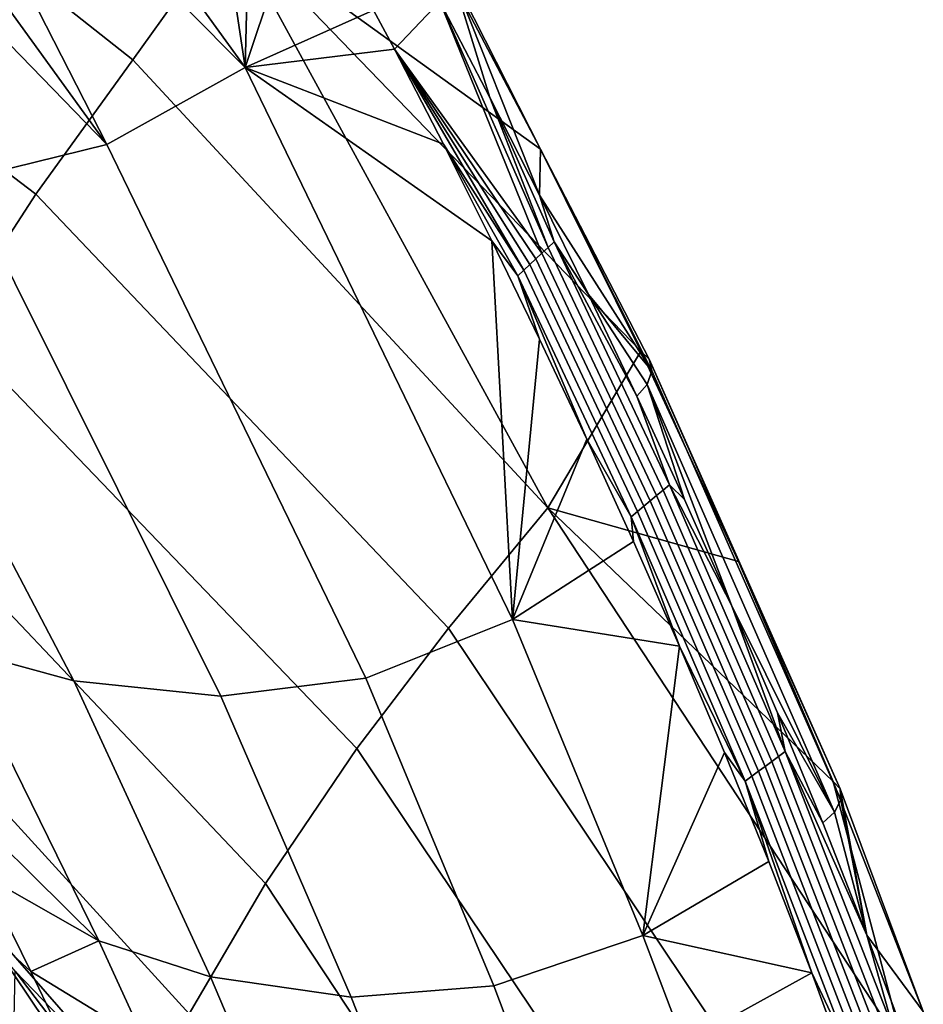
# Model space of a CAD drawing. Units: inches. Extents: x -30.5 to 28.6, y -14 to 17.
# Drawn here: x 23.7 to 26.7, y 6.8 to 10.1 of the extents above; entities that cross this region are included whole.
import ezdxf

# ---------------------------------------------------------------- set-up
doc = ezdxf.new("R2010")
doc.units = ezdxf.units.IN
doc.header["$MEASUREMENT"] = 0
doc.layers.add('SEAT-FABRIC', color=5, linetype='Continuous')

msp = doc.modelspace()

# ---------------------------------------------------------------- linework, layer by layer
at = {"layer": 'SEAT-FABRIC'}
for points in [[(22.4143, 11.2526, 26.1225), (22.7222, 11.7651, 27.682), (24.3624, 10.4264, 27.3561), (24.0363, 9.9723, 25.827)], [(24.415, 9.946, 29.0535), (23.3747, 11.3801, 30.316), (23.1815, 11.1857, 30.3059)], [(23.3747, 11.3801, 30.316), (24.415, 9.946, 29.0535), (24.2472, 11.0719, 29.6584)], [(22.1054, 10.7411, 24.5648), (22.4143, 11.2526, 26.1225), (24.0363, 9.9723, 25.827), (23.7098, 9.519, 24.2995)], [(23.1815, 11.1857, 30.3059), (22.984, 11.0196, 30.2435), (23.9488, 9.6872, 29.0134)], [(23.9488, 9.6872, 29.0134), (24.415, 9.946, 29.0535), (23.1815, 11.1857, 30.3059)], [(24.4372, 10.8052, 29.4301), (24.2472, 11.0719, 29.6584), (24.415, 9.946, 29.0535)], [(23.9488, 9.6872, 29.0134), (22.984, 11.0196, 30.2435), (22.7865, 10.8847, 30.1377)], [(23.4646, 9.5675, 28.82), (23.9488, 9.6872, 29.0134), (22.7865, 10.8847, 30.1377)], [(24.613, 10.5382, 29.1911), (24.4372, 10.8052, 29.4301), (24.415, 9.946, 29.0535)], [(21.8454, 10.2596, 23.0498), (22.1054, 10.7411, 24.5648), (23.7098, 9.519, 24.2995), (23.422, 9.0768, 22.7979)], [(24.8485, 10.1397, 28.8114), (24.613, 10.5382, 29.1911), (24.415, 9.946, 29.0535)], [(25.4355, 8.4622, 25.4972), (24.0363, 9.9723, 25.827), (24.3624, 10.4264, 27.3561)], [(25.0662, 10.3271, 28.4416), (25.4108, 9.6714, 27.7991), (24.3624, 10.4264, 27.3561)], [(25.4108, 9.6714, 27.7991), (25.7489, 8.9904, 27.1782), (24.3624, 10.4264, 27.3561)], [(25.4355, 8.4622, 25.4972), (24.3624, 10.4264, 27.3561), (25.7489, 8.9904, 27.1782)], [(25.4108, 9.6714, 27.7991), (25.0662, 10.3271, 28.4416), (25.1125, 10.2604, 28.5313)], [(25.0718, 10.1691, 28.5994), (25.2402, 9.8454, 28.2771), (25.1125, 10.2604, 28.5313)], [(25.2402, 9.8454, 28.2771), (25.4071, 9.5162, 27.9598), (25.1125, 10.2604, 28.5313)], [(25.4108, 9.6714, 27.7991), (25.1125, 10.2604, 28.5313), (25.4071, 9.5162, 27.9598)], [(24.8485, 10.1397, 28.8114), (24.919, 10.0081, 28.6789), (25.0718, 10.1691, 28.5994)], [(25.0718, 10.1691, 28.5994), (24.919, 10.0081, 28.6789), (25.4159, 9.3205, 27.8585)], [(25.2402, 9.8454, 28.2771), (25.0718, 10.1691, 28.5994), (25.4362, 9.3397, 27.8486)], [(25.4159, 9.3205, 27.8585), (25.4362, 9.3397, 27.8486), (25.0718, 10.1691, 28.5994)], [(24.919, 10.0081, 28.6789), (24.8485, 10.1397, 28.8114), (24.415, 9.946, 29.0535)], [(25.0836, 9.6882, 28.3564), (24.919, 10.0081, 28.6789), (24.415, 9.946, 29.0535)], [(24.919, 10.0081, 28.6789), (25.0836, 9.6882, 28.3564), (25.3549, 9.2631, 27.888)], [(25.3955, 9.3014, 27.8683), (25.4159, 9.3205, 27.8585), (24.919, 10.0081, 28.6789)], [(25.3752, 9.2823, 27.8782), (25.3955, 9.3014, 27.8683), (24.919, 10.0081, 28.6789)], [(25.3549, 9.2631, 27.888), (25.3752, 9.2823, 27.8782), (24.919, 10.0081, 28.6789)], [(23.7098, 9.519, 24.2995), (24.0363, 9.9723, 25.827), (25.4355, 8.4622, 25.4972), (25.1013, 8.0574, 24.0064)], [(24.415, 9.946, 29.0535), (23.9488, 9.6872, 29.0134), (24.8224, 7.8883, 27.1909), (25.3164, 8.0864, 27.2396)], [(25.2467, 9.3626, 28.0389), (25.0836, 9.6882, 28.3564), (24.415, 9.946, 29.0535)], [(24.415, 9.946, 29.0535), (25.3164, 8.0864, 27.2396), (25.2467, 9.3626, 28.0389)], [(25.4071, 9.5162, 27.9598), (25.2402, 9.8454, 28.2771), (25.4565, 9.3588, 27.8388)], [(25.4362, 9.3397, 27.8486), (25.4565, 9.3588, 27.8388), (25.2402, 9.8454, 28.2771)], [(25.0836, 9.6882, 28.3564), (25.2467, 9.3626, 28.0389), (25.3346, 9.244, 27.8979)], [(25.3346, 9.244, 27.8979), (25.3549, 9.2631, 27.888), (25.0836, 9.6882, 28.3564)], [(23.9488, 9.6872, 29.0134), (23.4646, 9.5675, 28.82), (24.3338, 7.8275, 26.9854), (24.8224, 7.8883, 27.1909)], [(25.4071, 9.5162, 27.9598), (25.7863, 8.9241, 27.2714), (25.4108, 9.6714, 27.7991)], [(25.7489, 8.9904, 27.1782), (25.4108, 9.6714, 27.7991), (25.7776, 8.9636, 27.2221)], [(25.7863, 8.9241, 27.2714), (25.7776, 8.9636, 27.2221), (25.4108, 9.6714, 27.7991)], [(22.9542, 9.5629, 28.5112), (22.5296, 9.6304, 28.2068), (23.4376, 7.9887, 26.3341), (23.8383, 7.8794, 26.6586)], [(23.4646, 9.5675, 28.82), (22.9542, 9.5629, 28.5112), (23.8383, 7.8794, 26.6586), (24.3338, 7.8275, 26.9854)], [(23.422, 9.0768, 22.7979), (23.7098, 9.519, 24.2995), (25.1013, 8.0574, 24.0064), (24.7921, 7.6513, 22.5264)], [(25.5723, 9.1808, 27.6479), (25.4071, 9.5162, 27.9598), (25.4565, 9.3588, 27.8388)], [(25.4071, 9.5162, 27.9598), (25.5723, 9.1808, 27.6479), (25.7863, 8.9241, 27.2714)], [(25.408, 9.0311, 27.7266), (25.2467, 9.3626, 28.0389), (25.3164, 8.0864, 27.2396)], [(25.2467, 9.3626, 28.0389), (25.408, 9.0311, 27.7266), (25.3346, 9.244, 27.8979)], [(25.8238, 8.522, 27.1179), (25.8452, 8.54, 27.1083), (25.4565, 9.3588, 27.8388), (25.4362, 9.3397, 27.8486)], [(25.7354, 8.8391, 27.342), (25.5723, 9.1808, 27.6479), (25.4565, 9.3588, 27.8388)], [(25.4565, 9.3588, 27.8388), (25.8452, 8.54, 27.1083), (25.7354, 8.8391, 27.342)], [(25.8024, 8.504, 27.1275), (25.8238, 8.522, 27.1179), (25.4362, 9.3397, 27.8486), (25.4159, 9.3205, 27.8585)], [(25.7595, 8.468, 27.1468), (25.781, 8.486, 27.1372), (25.3955, 9.3014, 27.8683), (25.3752, 9.2823, 27.8782)], [(25.781, 8.486, 27.1372), (25.8024, 8.504, 27.1275), (25.4159, 9.3205, 27.8585), (25.3955, 9.3014, 27.8683)], [(25.7167, 8.4319, 27.166), (25.7381, 8.4499, 27.1564), (25.3549, 9.2631, 27.888), (25.3346, 9.244, 27.8979)], [(25.7381, 8.4499, 27.1564), (25.7595, 8.468, 27.1468), (25.3752, 9.2823, 27.8782), (25.3549, 9.2631, 27.888)], [(25.408, 9.0311, 27.7266), (25.5674, 8.6933, 27.4202), (25.3346, 9.244, 27.8979)], [(25.7167, 8.4319, 27.166), (25.3346, 9.244, 27.8979), (25.5674, 8.6933, 27.4202)], [(25.5723, 9.1808, 27.6479), (25.7354, 8.8391, 27.342), (25.7703, 8.8786, 27.3142)], [(25.7703, 8.8786, 27.3142), (25.7863, 8.9241, 27.2714), (25.5723, 9.1808, 27.6479)], [(23.1553, 8.5984, 21.1045), (23.422, 9.0768, 22.7979), (24.7921, 7.6513, 22.5264), (24.4845, 7.197, 20.8654)], [(25.5674, 8.6933, 27.4202), (25.408, 9.0311, 27.7266), (25.3164, 8.0864, 27.2396)], [(25.7489, 8.9904, 27.1782), (26.0787, 8.2811, 26.583), (25.4355, 8.4622, 25.4972)], [(26.0787, 8.2811, 26.583), (25.7489, 8.9904, 27.1782), (25.7776, 8.9636, 27.2221)], [(26.4233, 7.4786, 26.1177), (26.4207, 7.5155, 26.0658), (25.7776, 8.9636, 27.2221), (25.7863, 8.9241, 27.2714)], [(25.7776, 8.9636, 27.2221), (26.4207, 7.5155, 26.0658), (26.0787, 8.2811, 26.583)], [(26.4013, 7.4371, 26.162), (26.4233, 7.4786, 26.1177), (25.7863, 8.9241, 27.2714), (25.7703, 8.8786, 27.3142)], [(25.7354, 8.8391, 27.342), (25.8963, 8.4905, 27.0425), (25.7703, 8.8786, 27.3142)], [(25.8963, 8.4905, 27.0425), (26.0546, 8.135, 26.7502), (25.7703, 8.8786, 27.3142)], [(26.4013, 7.4371, 26.162), (25.7703, 8.8786, 27.3142), (26.0546, 8.135, 26.7502)], [(25.8963, 8.4905, 27.0425), (25.7354, 8.8391, 27.342), (25.8452, 8.54, 27.1083)], [(25.7247, 8.3486, 27.1197), (25.5674, 8.6933, 27.4202), (25.3164, 8.0864, 27.2396)], [(25.5674, 8.6933, 27.4202), (25.7247, 8.3486, 27.1197), (25.7167, 8.4319, 27.166)], [(22.9546, 8.1516, 19.4616), (23.1553, 8.5984, 21.1045), (24.4845, 7.197, 20.8654), (24.2265, 6.7571, 19.259)], [(26.2133, 7.625, 26.3971), (26.2359, 7.6418, 26.3878), (25.8452, 8.54, 27.1083), (25.8238, 8.522, 27.1179)], [(26.0546, 8.135, 26.7502), (25.8963, 8.4905, 27.0425), (25.8452, 8.54, 27.1083)], [(25.8452, 8.54, 27.1083), (26.2359, 7.6418, 26.3878), (26.0546, 8.135, 26.7502)], [(26.1682, 7.5914, 26.4157), (26.1908, 7.6082, 26.4064), (25.8024, 8.504, 27.1275), (25.781, 8.486, 27.1372)], [(26.1908, 7.6082, 26.4064), (26.2133, 7.625, 26.3971), (25.8238, 8.522, 27.1179), (25.8024, 8.504, 27.1275)], [(25.1013, 8.0574, 24.0064), (25.4355, 8.4622, 25.4972), (26.6362, 6.6359, 25.1175), (26.2973, 6.2706, 23.6732)], [(26.0787, 8.2811, 26.583), (26.3972, 7.5407, 26.0181), (25.4355, 8.4622, 25.4972)], [(26.6362, 6.6359, 25.1175), (25.4355, 8.4622, 25.4972), (26.3972, 7.5407, 26.0181)], [(26.1231, 7.5578, 26.4342), (26.1457, 7.5746, 26.4249), (25.7595, 8.468, 27.1468), (25.7381, 8.4499, 27.1564)], [(26.1457, 7.5746, 26.4249), (26.1682, 7.5914, 26.4157), (25.781, 8.486, 27.1372), (25.7595, 8.468, 27.1468)], [(26.1006, 7.5411, 26.4435), (26.1231, 7.5578, 26.4342), (25.7381, 8.4499, 27.1564), (25.7167, 8.4319, 27.166)], [(25.7247, 8.3486, 27.1197), (25.8795, 7.9968, 26.8262), (25.7167, 8.4319, 27.166)], [(26.1006, 7.5411, 26.4435), (25.7167, 8.4319, 27.166), (25.8795, 7.9968, 26.8262)], [(25.8795, 7.9968, 26.8262), (25.7247, 8.3486, 27.1197), (25.3164, 8.0864, 27.2396)], [(26.3972, 7.5407, 26.0181), (26.0787, 8.2811, 26.583), (26.4207, 7.5155, 26.0658)], [(22.8498, 7.8533, 18.3351), (22.9546, 8.1516, 19.4616), (24.2265, 6.7571, 19.259), (24.0719, 6.4538, 18.1588)], [(26.2101, 7.772, 26.4655), (26.0546, 8.135, 26.7502), (26.2359, 7.6418, 26.3878)], [(26.0546, 8.135, 26.7502), (26.2101, 7.772, 26.4655), (26.4013, 7.4371, 26.162)], [(25.3164, 8.0864, 27.2396), (24.8224, 7.8883, 27.1909), (25.2531, 6.8521, 26.3021), (25.7563, 7.0216, 26.3631)], [(25.3164, 8.0864, 27.2396), (25.7563, 7.0216, 26.3631), (25.8795, 7.9968, 26.8262)], [(24.7921, 7.6513, 22.5264), (25.1013, 8.0574, 24.0064), (26.2973, 6.2706, 23.6732), (25.969, 5.8981, 22.2269)], [(26.0314, 7.6376, 26.5401), (25.8795, 7.9968, 26.8262), (25.7563, 7.0216, 26.3631)], [(25.8795, 7.9968, 26.8262), (26.0314, 7.6376, 26.5401), (26.1006, 7.5411, 26.4435)], [(23.9223, 7.0035, 25.3784), (23.4376, 7.9887, 26.3341), (23.3626, 7.5562, 25.3848)], [(23.8383, 7.8794, 26.6586), (23.4376, 7.9887, 26.3341), (23.9223, 7.0035, 25.3784), (24.2983, 6.8825, 25.7267)], [(24.3338, 7.8275, 26.9854), (23.8383, 7.8794, 26.6586), (24.2983, 6.8825, 25.7267), (24.7723, 6.8132, 26.0781)], [(24.8224, 7.8883, 27.1909), (24.3338, 7.8275, 26.9854), (24.7723, 6.8132, 26.0781), (25.2531, 6.8521, 26.3021)], [(22.8498, 7.8533, 18.3351), (24.0719, 6.4538, 18.1588), (23.6408, 6.9008, 17.9728)], [(26.3621, 7.4013, 26.1891), (26.2101, 7.772, 26.4655), (26.2359, 7.6418, 26.3878)], [(26.2101, 7.772, 26.4655), (26.3621, 7.4013, 26.1891), (26.4013, 7.4371, 26.162)], [(24.4845, 7.197, 20.8654), (24.7921, 7.6513, 22.5264), (25.969, 5.8981, 22.2269), (25.6217, 5.4737, 20.6101)], [(26.1801, 7.2707, 26.2623), (26.0314, 7.6376, 26.5401), (25.7563, 7.0216, 26.3631)], [(26.0314, 7.6376, 26.5401), (26.1801, 7.2707, 26.2623), (26.1006, 7.5411, 26.4435)], [(26.5776, 6.6891, 25.7364), (26.6012, 6.7046, 25.7276), (26.2359, 7.6418, 26.3878), (26.2133, 7.625, 26.3971)], [(26.5104, 7.0224, 25.9217), (26.3621, 7.4013, 26.1891), (26.2359, 7.6418, 26.3878)], [(26.2359, 7.6418, 26.3878), (26.6012, 6.7046, 25.7276), (26.5104, 7.0224, 25.9217)], [(26.5303, 6.658, 25.7541), (26.5539, 6.6735, 25.7452), (26.1908, 7.6082, 26.4064), (26.1682, 7.5914, 26.4157)], [(26.5539, 6.6735, 25.7452), (26.5776, 6.6891, 25.7364), (26.2133, 7.625, 26.3971), (26.1908, 7.6082, 26.4064)], [(26.4831, 6.6269, 25.7717), (26.5067, 6.6425, 25.7629), (26.1457, 7.5746, 26.4249), (26.1231, 7.5578, 26.4342)], [(26.5067, 6.6425, 25.7629), (26.5303, 6.658, 25.7541), (26.1682, 7.5914, 26.4157), (26.1457, 7.5746, 26.4249)], [(23.3626, 7.5562, 25.3848), (23.5325, 7.225, 25.0638), (23.9223, 7.0035, 25.3784)], [(26.4595, 6.6114, 25.7806), (26.4831, 6.6269, 25.7717), (26.1231, 7.5578, 26.4342), (26.1006, 7.5411, 26.4435)], [(26.1801, 7.2707, 26.2623), (26.3251, 6.8958, 25.9934), (26.1006, 7.5411, 26.4435)], [(26.4595, 6.6114, 25.7806), (26.1006, 7.5411, 26.4435), (26.3251, 6.8958, 25.9934)], [(26.3972, 7.5407, 26.0181), (26.7011, 6.7659, 25.4893), (26.6362, 6.6359, 25.1175)], [(26.7011, 6.7659, 25.4893), (26.3972, 7.5407, 26.0181), (26.4207, 7.5155, 26.0658)], [(26.4207, 7.5155, 26.0658), (26.4233, 7.4786, 26.1177), (26.5104, 7.0224, 25.9217)], [(26.7011, 6.7659, 25.4893), (26.4207, 7.5155, 26.0658), (26.5104, 7.0224, 25.9217)], [(26.4233, 7.4786, 26.1177), (26.4013, 7.4371, 26.162), (26.5104, 7.0224, 25.9217)], [(26.3621, 7.4013, 26.1891), (26.5104, 7.0224, 25.9217), (26.4013, 7.4371, 26.162)], [(26.3251, 6.8958, 25.9934), (26.1801, 7.2707, 26.2623), (25.7563, 7.0216, 26.3631)], [(23.6935, 6.9002, 24.7648), (23.5325, 7.225, 25.0638), (23.5233, 7.0559, 24.7118)], [(23.5325, 7.225, 25.0638), (23.6935, 6.9002, 24.7648), (23.9223, 7.0035, 25.3784)], [(24.2265, 6.7571, 19.259), (24.4845, 7.197, 20.8654), (25.6217, 5.4737, 20.6101), (25.3061, 5.0549, 19.0507)], [(23.5233, 7.0559, 24.7118), (23.2839, 6.7418, 23.575), (23.8527, 6.5672, 24.4744)], [(23.8527, 6.5672, 24.4744), (23.6935, 6.9002, 24.7648), (23.5233, 7.0559, 24.7118)], [(24.0772, 6.6649, 25.0814), (23.9223, 7.0035, 25.3784), (23.6935, 6.9002, 24.7648)], [(24.2983, 6.8825, 25.7267), (23.9223, 7.0035, 25.3784), (24.0772, 6.6649, 25.0814), (24.4439, 6.541, 25.4381)], [(25.7563, 7.0216, 26.3631), (25.2531, 6.8521, 26.3021), (25.3876, 6.4983, 26.0278), (25.8937, 6.6576, 26.0927)], [(25.7563, 7.0216, 26.3631), (25.8937, 6.6576, 26.0927), (26.3251, 6.8958, 25.9934)], [(26.6545, 6.6352, 25.6644), (26.5104, 7.0224, 25.9217), (26.6012, 6.7046, 25.7276)], [(26.5104, 7.0224, 25.9217), (26.6545, 6.6352, 25.6644), (26.7011, 6.7659, 25.4893)], [(23.6408, 6.9008, 17.9728), (24.237, 6.1156, 17.9025), (23.6274, 6.3173, 16.7453)], [(24.237, 6.1156, 17.9025), (23.6408, 6.9008, 17.9728), (24.0719, 6.4538, 18.1588)], [(23.6935, 6.9002, 24.7648), (23.8527, 6.5672, 24.4744), (24.0772, 6.6649, 25.0814)], [(24.7723, 6.8132, 26.0781), (24.2983, 6.8825, 25.7267), (24.4439, 6.541, 25.4381), (24.9099, 6.4666, 25.7978)], [(26.4659, 6.5124, 25.7344), (26.3251, 6.8958, 25.9934), (25.8937, 6.6576, 26.0927)], [(26.3251, 6.8958, 25.9934), (26.4659, 6.5124, 25.7344), (26.4595, 6.6114, 25.7806)], [(25.2531, 6.8521, 26.3021), (24.7723, 6.8132, 26.0781), (24.9099, 6.4666, 25.7978), (25.3876, 6.4983, 26.0278)]]:
    msp.add_3dface(points, dxfattribs=at)

doc.saveas('drawing.dxf')
